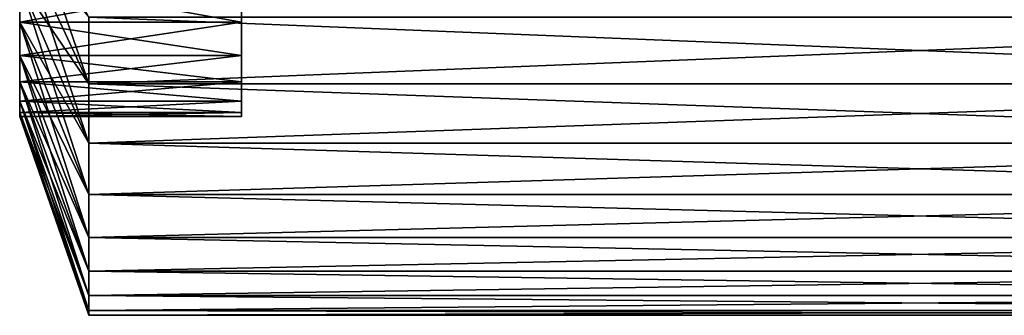
# Model space of a CAD drawing. Extents: x -1.39 to 1.37, y -0.15 to 1.67.
# Drawn here: x -1.35 to -1.2, y -0.07 to -0.03 of the extents above; entities that cross this region are included whole.
import ezdxf

# ---------------------------------------------------------------- set-up
doc = ezdxf.new("R2010")
doc.units = 0
doc.header["$MEASUREMENT"] = 0
doc.layers.get('0').update_dxf_attribs({"linetype": 'CONTINUOUS'})

msp = doc.modelspace()

# ---------------------------------------------------------------- linework, layer by layer
for points in [[(-1.31291, -0.02732, -0.30576), (-1.31291, -0.02153, -0.29685), (-1.31291, -0.00429, -0.30937)], [(-1.31291, -0.02732, -0.30576), (-1.31291, -0.00429, -0.30937), (-1.31291, -0.00886, -0.31642)], [(-1.33501, -0.03623, -0.26933), (-1.33501, -0.02658, -0.25968), (-1.34503, -0.00732, -0.28107)], [(-1.33501, -0.03623, -0.26933), (-1.34503, -0.00732, -0.28107), (-1.34503, -0.01484, -0.28859)], [(-1.31291, -0.03214, -0.31524), (-1.31291, -0.02732, -0.30576), (-1.31291, -0.00886, -0.31642)], [(-1.31291, -0.03214, -0.31524), (-1.31291, -0.00886, -0.31642), (-1.31291, -0.01268, -0.3239)], [(-1.31291, -0.02732, -0.40732), (-1.31291, -0.01268, -0.38918), (-1.31291, -0.00886, -0.39667)], [(-1.31291, -0.02153, -0.41624), (-1.31291, -0.02732, -0.40732), (-1.31291, -0.00886, -0.39667)], [(-1.31291, -0.03595, -0.32516), (-1.31291, -0.03214, -0.31524), (-1.31291, -0.01268, -0.3239)], [(-1.31291, -0.03595, -0.32516), (-1.31291, -0.01268, -0.3239), (-1.31291, -0.01569, -0.33175)], [(-1.31291, -0.03214, -0.39785), (-1.31291, -0.01569, -0.38134), (-1.31291, -0.01268, -0.38918)], [(-1.31291, -0.02732, -0.40732), (-1.31291, -0.03214, -0.39785), (-1.31291, -0.01268, -0.38918)], [(-1.33501, -0.02658, -0.45341), (-1.33501, -0.03623, -0.44376), (-1.34503, -0.01484, -0.4245)], [(-1.33501, -0.04481, -0.27993), (-1.33501, -0.03623, -0.26933), (-1.34503, -0.01484, -0.28859)], [(-1.33501, -0.04481, -0.27993), (-1.34503, -0.01484, -0.28859), (-1.34503, -0.02153, -0.29685)], [(-1.33501, -0.03623, -0.44376), (-1.34503, -0.02153, -0.41624), (-1.34503, -0.01484, -0.4245)], [(-1.31291, -0.03871, -0.33543), (-1.31291, -0.03595, -0.32516), (-1.31291, -0.01569, -0.33175)], [(-1.31291, -0.03871, -0.33543), (-1.31291, -0.01569, -0.33175), (-1.31291, -0.01786, -0.33986)], [(-1.31291, -0.03595, -0.38793), (-1.31291, -0.01786, -0.37323), (-1.31291, -0.01569, -0.38134)], [(-1.31291, -0.03214, -0.39785), (-1.31291, -0.03595, -0.38793), (-1.31291, -0.01569, -0.38134)], [(-1.31291, -0.04037, -0.34593), (-1.31291, -0.03871, -0.33543), (-1.31291, -0.01786, -0.33986)], [(-1.31291, -0.04037, -0.34593), (-1.31291, -0.01786, -0.33986), (-1.31291, -0.01917, -0.34816)], [(-1.31291, -0.03871, -0.37766), (-1.31291, -0.01917, -0.36493), (-1.31291, -0.01786, -0.37323)], [(-1.31291, -0.03595, -0.38793), (-1.31291, -0.03871, -0.37766), (-1.31291, -0.01786, -0.37323)], [(-1.31291, -0.04093, -0.35654), (-1.31291, -0.04037, -0.34593), (-1.31291, -0.01917, -0.34816)], [(-1.31291, -0.04093, -0.35654), (-1.31291, -0.01917, -0.34816), (-1.31291, -0.01961, -0.35654)], [(-1.31291, -0.04037, -0.36716), (-1.31291, -0.01961, -0.35654), (-1.31291, -0.01917, -0.36493)], [(-1.31291, -0.03871, -0.37766), (-1.31291, -0.04037, -0.36716), (-1.31291, -0.01917, -0.36493)], [(-1.31291, -0.04037, -0.36716), (-1.31291, -0.04093, -0.35654), (-1.31291, -0.01961, -0.35654)], [(-1.33501, -0.05224, -0.29137), (-1.33501, -0.04481, -0.27993), (-1.34503, -0.02153, -0.29685)], [(-1.33501, -0.05224, -0.29137), (-1.34503, -0.02153, -0.29685), (-1.34503, -0.02732, -0.30576)], [(-1.33501, -0.04481, -0.43316), (-1.34503, -0.02732, -0.40732), (-1.34503, -0.02153, -0.41624)], [(-1.33501, -0.03623, -0.44376), (-1.33501, -0.04481, -0.43316), (-1.34503, -0.02153, -0.41624)], [(-1.34503, -0.02153, -0.41624), (-1.34503, -0.02732, -0.40732), (-1.31291, -0.02732, -0.40732)], [(-1.34503, -0.02153, -0.41624), (-1.31291, -0.02732, -0.40732), (-1.31291, -0.02153, -0.41624)], [(-1.34503, -0.02732, -0.30576), (-1.34503, -0.02153, -0.29685), (-1.31291, -0.02153, -0.29685)], [(-1.34503, -0.02732, -0.30576), (-1.31291, -0.02153, -0.29685), (-1.31291, -0.02732, -0.30576)], [(-1.09441, -0.02658, -0.25968), (-1.33501, -0.02658, -0.25968), (-1.33501, -0.03623, -0.26933)], [(-1.09441, -0.02658, -0.25968), (-1.33501, -0.03623, -0.26933), (-1.09441, -0.03623, -0.26933)], [(-1.09441, -0.03623, -0.44376), (-1.33501, -0.03623, -0.44376), (-1.33501, -0.02658, -0.45341)], [(-1.09441, -0.03623, -0.44376), (-1.33501, -0.02658, -0.45341), (-1.09441, -0.02658, -0.45341)], [(-1.33501, -0.05844, -0.30353), (-1.33501, -0.05224, -0.29137), (-1.34503, -0.02732, -0.30576)], [(-1.33501, -0.05844, -0.30353), (-1.34503, -0.02732, -0.30576), (-1.34503, -0.03214, -0.31524)], [(-1.33501, -0.05224, -0.42171), (-1.34503, -0.03214, -0.39785), (-1.34503, -0.02732, -0.40732)], [(-1.33501, -0.04481, -0.43316), (-1.33501, -0.05224, -0.42171), (-1.34503, -0.02732, -0.40732)], [(-1.34503, -0.02732, -0.40732), (-1.34503, -0.03214, -0.39785), (-1.31291, -0.03214, -0.39785)], [(-1.34503, -0.02732, -0.40732), (-1.31291, -0.03214, -0.39785), (-1.31291, -0.02732, -0.40732)], [(-1.34503, -0.03214, -0.31524), (-1.34503, -0.02732, -0.30576), (-1.31291, -0.02732, -0.30576)], [(-1.34503, -0.03214, -0.31524), (-1.31291, -0.02732, -0.30576), (-1.31291, -0.03214, -0.31524)], [(-1.33501, -0.05844, -0.40956), (-1.34503, -0.03595, -0.38793), (-1.34503, -0.03214, -0.39785)], [(-1.33501, -0.05224, -0.42171), (-1.33501, -0.05844, -0.40956), (-1.34503, -0.03214, -0.39785)], [(-1.33501, -0.06332, -0.31627), (-1.33501, -0.05844, -0.30353), (-1.34503, -0.03214, -0.31524)], [(-1.33501, -0.06332, -0.31627), (-1.34503, -0.03214, -0.31524), (-1.34503, -0.03595, -0.32516)], [(-1.34503, -0.03214, -0.39785), (-1.34503, -0.03595, -0.38793), (-1.31291, -0.03595, -0.38793)], [(-1.34503, -0.03214, -0.39785), (-1.31291, -0.03595, -0.38793), (-1.31291, -0.03214, -0.39785)], [(-1.34503, -0.03595, -0.32516), (-1.34503, -0.03214, -0.31524), (-1.31291, -0.03214, -0.31524)], [(-1.34503, -0.03595, -0.32516), (-1.31291, -0.03214, -0.31524), (-1.31291, -0.03595, -0.32516)], [(-1.33501, -0.06332, -0.39682), (-1.34503, -0.03871, -0.37766), (-1.34503, -0.03595, -0.38793)], [(-1.33501, -0.05844, -0.40956), (-1.33501, -0.06332, -0.39682), (-1.34503, -0.03595, -0.38793)], [(-1.33501, -0.06686, -0.32945), (-1.33501, -0.06332, -0.31627), (-1.34503, -0.03595, -0.32516)], [(-1.33501, -0.06686, -0.32945), (-1.34503, -0.03595, -0.32516), (-1.34503, -0.03871, -0.33543)], [(-1.34503, -0.03595, -0.38793), (-1.34503, -0.03871, -0.37766), (-1.31291, -0.03871, -0.37766)], [(-1.34503, -0.03595, -0.38793), (-1.31291, -0.03871, -0.37766), (-1.31291, -0.03595, -0.38793)], [(-1.34503, -0.03871, -0.33543), (-1.34503, -0.03595, -0.32516), (-1.31291, -0.03595, -0.32516)], [(-1.34503, -0.03871, -0.33543), (-1.31291, -0.03595, -0.32516), (-1.31291, -0.03871, -0.33543)], [(-1.09441, -0.03623, -0.26933), (-1.33501, -0.03623, -0.26933), (-1.33501, -0.04481, -0.27993)], [(-1.09441, -0.03623, -0.26933), (-1.33501, -0.04481, -0.27993), (-1.09441, -0.04481, -0.27993)], [(-1.09441, -0.04481, -0.43316), (-1.33501, -0.04481, -0.43316), (-1.33501, -0.03623, -0.44376)], [(-1.09441, -0.04481, -0.43316), (-1.33501, -0.03623, -0.44376), (-1.09441, -0.03623, -0.44376)], [(-1.33501, -0.06899, -0.34292), (-1.33501, -0.06686, -0.32945), (-1.34503, -0.03871, -0.33543)], [(-1.33501, -0.06899, -0.34292), (-1.34503, -0.03871, -0.33543), (-1.34503, -0.04037, -0.34593)], [(-1.33501, -0.06686, -0.38364), (-1.34503, -0.04037, -0.36716), (-1.34503, -0.03871, -0.37766)], [(-1.33501, -0.06332, -0.39682), (-1.33501, -0.06686, -0.38364), (-1.34503, -0.03871, -0.37766)], [(-1.34503, -0.04037, -0.34593), (-1.34503, -0.03871, -0.33543), (-1.31291, -0.03871, -0.33543)], [(-1.34503, -0.04037, -0.34593), (-1.31291, -0.03871, -0.33543), (-1.31291, -0.04037, -0.34593)], [(-1.34503, -0.03871, -0.37766), (-1.34503, -0.04037, -0.36716), (-1.31291, -0.04037, -0.36716)], [(-1.34503, -0.03871, -0.37766), (-1.31291, -0.04037, -0.36716), (-1.31291, -0.03871, -0.37766)], [(-1.33501, -0.0697, -0.35654), (-1.33501, -0.06899, -0.34292), (-1.34503, -0.04037, -0.34593)], [(-1.33501, -0.0697, -0.35654), (-1.34503, -0.04037, -0.34593), (-1.34503, -0.04093, -0.35654)], [(-1.33501, -0.06899, -0.37017), (-1.34503, -0.04093, -0.35654), (-1.34503, -0.04037, -0.36716)], [(-1.33501, -0.06686, -0.38364), (-1.33501, -0.06899, -0.37017), (-1.34503, -0.04037, -0.36716)], [(-1.34503, -0.04093, -0.35654), (-1.34503, -0.04037, -0.34593), (-1.31291, -0.04037, -0.34593)], [(-1.34503, -0.04093, -0.35654), (-1.31291, -0.04037, -0.34593), (-1.31291, -0.04093, -0.35654)], [(-1.34503, -0.04037, -0.36716), (-1.34503, -0.04093, -0.35654), (-1.31291, -0.04093, -0.35654)], [(-1.34503, -0.04037, -0.36716), (-1.31291, -0.04093, -0.35654), (-1.31291, -0.04037, -0.36716)], [(-1.33501, -0.06899, -0.37017), (-1.33501, -0.0697, -0.35654), (-1.34503, -0.04093, -0.35654)], [(-1.09441, -0.04481, -0.27993), (-1.33501, -0.04481, -0.27993), (-1.33501, -0.05224, -0.29137)], [(-1.09441, -0.04481, -0.27993), (-1.33501, -0.05224, -0.29137), (-1.09441, -0.05224, -0.29137)], [(-1.09441, -0.05224, -0.42171), (-1.33501, -0.05224, -0.42171), (-1.33501, -0.04481, -0.43316)], [(-1.09441, -0.05224, -0.42171), (-1.33501, -0.04481, -0.43316), (-1.09441, -0.04481, -0.43316)], [(-1.09441, -0.05224, -0.29137), (-1.33501, -0.05224, -0.29137), (-1.33501, -0.05844, -0.30353)], [(-1.09441, -0.05224, -0.29137), (-1.33501, -0.05844, -0.30353), (-1.09441, -0.05844, -0.30353)], [(-1.09441, -0.05844, -0.40956), (-1.33501, -0.05844, -0.40956), (-1.33501, -0.05224, -0.42171)], [(-1.09441, -0.05844, -0.40956), (-1.33501, -0.05224, -0.42171), (-1.09441, -0.05224, -0.42171)], [(-1.09441, -0.05844, -0.30353), (-1.33501, -0.05844, -0.30353), (-1.33501, -0.06332, -0.31627)], [(-1.09441, -0.05844, -0.30353), (-1.33501, -0.06332, -0.31627), (-1.09441, -0.06332, -0.31627)], [(-1.09441, -0.06332, -0.39682), (-1.33501, -0.06332, -0.39682), (-1.33501, -0.05844, -0.40956)], [(-1.09441, -0.06332, -0.39682), (-1.33501, -0.05844, -0.40956), (-1.09441, -0.05844, -0.40956)], [(-1.09441, -0.06332, -0.31627), (-1.33501, -0.06332, -0.31627), (-1.33501, -0.06686, -0.32945)], [(-1.09441, -0.06332, -0.31627), (-1.33501, -0.06686, -0.32945), (-1.09441, -0.06686, -0.32945)], [(-1.09441, -0.06686, -0.38364), (-1.33501, -0.06686, -0.38364), (-1.33501, -0.06332, -0.39682)], [(-1.09441, -0.06686, -0.38364), (-1.33501, -0.06332, -0.39682), (-1.09441, -0.06332, -0.39682)], [(-1.09441, -0.06686, -0.32945), (-1.33501, -0.06686, -0.32945), (-1.33501, -0.06899, -0.34292)], [(-1.09441, -0.06686, -0.32945), (-1.33501, -0.06899, -0.34292), (-1.09441, -0.06899, -0.34292)], [(-1.09441, -0.06899, -0.37017), (-1.33501, -0.06899, -0.37017), (-1.33501, -0.06686, -0.38364)], [(-1.09441, -0.06899, -0.37017), (-1.33501, -0.06686, -0.38364), (-1.09441, -0.06686, -0.38364)], [(-1.09441, -0.06899, -0.34292), (-1.33501, -0.06899, -0.34292), (-1.33501, -0.0697, -0.35654)], [(-1.09441, -0.06899, -0.34292), (-1.33501, -0.0697, -0.35654), (-1.09441, -0.0697, -0.35654)], [(-1.09441, -0.0697, -0.35654), (-1.33501, -0.0697, -0.35654), (-1.33501, -0.06899, -0.37017)], [(-1.09441, -0.0697, -0.35654), (-1.33501, -0.06899, -0.37017), (-1.09441, -0.06899, -0.37017)]]:
    msp.add_3dface(points)

doc.saveas('drawing.dxf')
